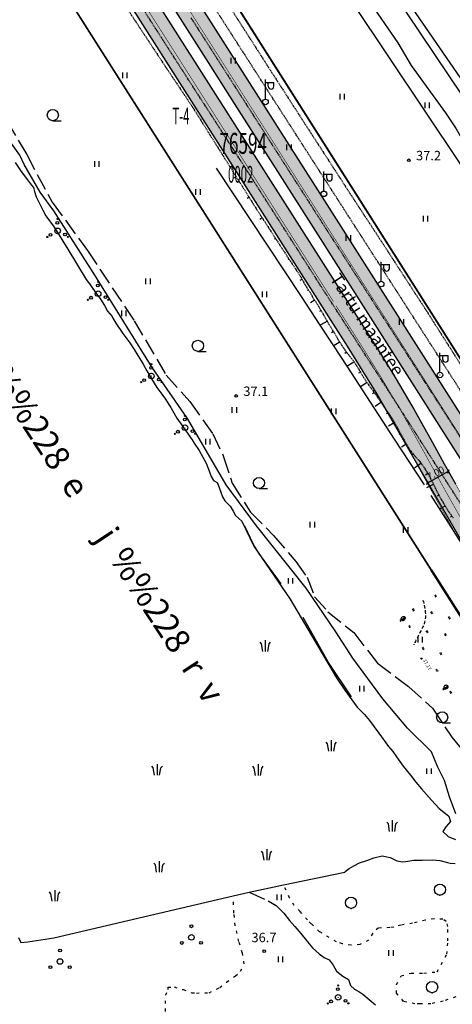
# Model space of a CAD drawing. Units: metres. Extents: x 68746 to 545911, y 50857 to 6585816.
# Drawn here: x 69709 to 69833, y 52514 to 52797 of the extents above; entities that cross this region are included whole.
import ezdxf
from ezdxf.enums import TextEntityAlignment as Align

# ---------------------------------------------------------------- set-up
doc = ezdxf.new("R2010")
doc.units = ezdxf.units.M
for name, pattern in [('04249 DP$0$DASHEDX2', [1.5, 1, -0.5]), ('2000+500$0$HIDDEN', [0.375, 0.25, -0.125]), ('2000+500$0$KOLVIK_EBAM', [2.4, 0.8, -1.6]), ('2000+500$0$XJ2_1', [6.4, 4.8, -1.6]), ('ACAD_ISO03W100', [30, 12, -18]), ('Punktiirt921', [4, 1, -3])]:
    doc.linetypes.add(name, pattern=pattern)
for name, color, linetype in [('04249 DP$0$g-40', 7, 'Continuous'), ('04249 DP$0$g-HALJASTUS', 7, 'Continuous'), ('04249 DP$0$g-KORGUS', 7, 'Continuous'), ('04249 DP$0$K-kr-KINNISTU', 48, 'Continuous'), ('04249 DP$0$K-kr-tehno-KINNISTU', 48, 'Continuous'), ('2000+500$0$12', 7, 'Continuous'), ('2000+500$0$13', 7, 'Continuous'), ('2000+500$0$15', 7, 'Continuous'), ('2000+500$0$19', 7, 'Continuous'), ('2000+500$0$2', 7, 'Continuous'), ('2000+500$0$34', 7, 'Continuous'), ('2000+500$0$49', 7, 'Continuous'), ('2000+500$0$51', 7, 'Continuous'), ('2000+500$0$53', 7, 'Continuous'), ('2000+500$0$55', 7, 'Continuous'), ('2000+500$0$56', 7, 'Continuous'), ('2000+500$0$57', 7, 'Continuous'), ('2000+500$0$58', 7, 'Continuous'), ('2000+500$0$AADRESSNR', 7, 'Continuous'), ('2000+500$0$KINNISTU-NR', 7, 'Continuous'), ('2000+500$0$KRUNDI$PIIR', 7, 'Continuous'), ('2000+500$0$REG_TUNNUS', 7, 'Continuous'), ('K-kr-KINNISTU', 48, 'Continuous'), ('K-re-dim', 7, 'Continuous'), ('K-re-kate2', 253, 'Continuous'), ('K-re-KM', 7, 'Continuous'), ('K-re-P', 1, 'Continuous'), ('K-teemaaala', 1, 'ACAD_ISO03W100')]:
    doc.layers.add(name, color=color, linetype=linetype)
doc.styles.add('04249 DP$0$ISOCP', font='ISOCP', dxfattribs={"height": 0.2})
doc.styles.add('2000+500$0$ROMANS', font='ROMANS', dxfattribs={"height": 0.2})
doc.styles.add('2000+500$0$txt', font='TXT', dxfattribs={"height": 0.2})
doc.styles.add('SWISL', font='swissl.ttf')
doc.dimstyles.new('dim-st_serv500', dxfattribs={"dimtxt": 2, "dimasz": 0.75, "dimexe": 0.18, "dimexo": 0, "dimgap": 0.3, "dimtad": 1, "dimrnd": 0.05, "dimzin": 0, "dimdsep": 46, "dimtxsty": 'SWISL', "dimblk1": 'OBLIQUE', "dimblk2": 'OBLIQUE', "dimsah": 1, "dimcen": 0.09, "dimclrd": 256, "dimclre": 256, "dimclrt": 256, "dimaunit": 1, "dimazin": 0, "dimtfac": 0.99, "dimtmove": 0, "dimatfit": 3, "dimldrblk": 'OBLIQUE', "dimfxl": 0, "dimtolj": 1, "dimtzin": 0, "dimarcsym": 0})

# ---------------------------------------------------------------- blocks, each defined once
blk = doc.blocks.new('2000+500$0$VALGP2')
at = {"layer": '2000+500$0$2', "color": 7, "linetype": 'Continuous'}
for p, q in [((0, 0.8), (0, 6.4)), ((0, 5.6), (2.4, 5.6)), ((0.8, 4.48), (0.8, 5.6)), ((2.4, 4.48), (2.4, 5.6))]:
    blk.add_line(p, q, dxfattribs=at)
for radius in [0.8, 0.008]:
    blk.add_circle((0, 0), radius, dxfattribs=at)
blk.add_arc((1.6, 4.48), 0.8, 180, 0, dxfattribs=at)
blk = doc.blocks.new('2000+500$0$HPOOS2')
at = {"layer": '2000+500$0$49', "color": 3, "linetype": 'Continuous'}
for centre, radius in [((-0.01, 3.41), 0.16), ((0, 0), 0.8), ((-0.08, 2.33), 0.4), ((0, 0), 0.008), ((-2.94, -1.75), 0.16), ((-2.04, -1.15), 0.4), ((2.12, -1.01), 0.4), ((2.94, -1.73), 0.16)]:
    blk.add_circle(centre, radius, dxfattribs=at)
blk = doc.blocks.new('2000+500$0$HLEHT2')
at = {"layer": '2000+500$0$49', "color": 3, "linetype": 'Continuous'}
blk.add_line((0, -1.6), (2.4, -1.6), dxfattribs=at)
blk.add_circle((0, 0), 1.6, dxfattribs=at)
blk = doc.blocks.new('2000+500$0$HEIN_2')
at = {"layer": '2000+500$0$49', "color": 3, "linetype": 'Continuous'}
for p, q in [((-0.64, -0.8), (-0.64, 0.8)), ((0.64, -0.8), (0.64, 0.8))]:
    blk.add_line(p, q, dxfattribs=at)
blk = doc.blocks.new('2000+500$0$PROOG2')
at = {"layer": '2000+500$0$49', "color": 7, "linetype": 'Continuous'}
for p, q in [((0, 3.185), (0, 0)), ((-1.092, 2.1203), (-1.5015, 2.6299)), ((-0.728, 0), (-1.092, 2.1203)), ((0.728, 0), (1.092, 2.1203)), ((1.092, 2.1203), (1.5015, 2.6299))]:
    blk.add_line(p, q, dxfattribs=at)
blk = doc.blocks.new('2000+500$0$POOS_2')
at = {"layer": '2000+500$0$49', "color": 3, "linetype": 'Continuous'}
for centre, radius in [((-0.01, 3.18), 0.4), ((0, 0), 0.8), ((0, 0), 0.008), ((-2.78, -1.61), 0.4), ((2.76, -1.59), 0.4)]:
    blk.add_circle(centre, radius, dxfattribs=at)
blk = doc.blocks.new('2000+500$0$LEHT_2')
at = {"layer": '2000+500$0$49', "color": 3, "linetype": 'Continuous'}
blk.add_circle((0.04, 0.02), 1.6, dxfattribs=at)
blk.add_point((0.04, -1.58), dxfattribs=at)
blk = doc.blocks.new('2000+500$0$KPUNK2')
at = {"layer": '2000+500$0$57', "color": 6, "linetype": 'Continuous'}
blk.add_circle((0, 0), 0.384, dxfattribs=at)
blk = doc.blocks.new('2000+500')
at = {"layer": '2000+500$0$12', "color": 7, "linetype": 'Continuous'}
for points in [[(69771, 52751.52), (69770.9, 52751.46), (69770.25, 52751.05)], [(69774.72, 52745.59), (69774.62, 52745.53), (69774.14, 52745.23)], [(69778.47, 52739.68), (69778.37, 52739.62), (69777.8, 52739.25)], [(69782.28, 52733.81), (69782.18, 52733.75), (69781.97, 52733.61)], [(69786.11, 52727.95), (69786.01, 52727.89), (69785.82, 52727.76)], [(69789.89, 52722.06), (69789.79, 52722.01), (69789.29, 52721.73)], [(69791.69, 52719.06), (69791.59, 52719), (69791.43, 52718.9)], [(69793.5, 52716.07), (69793.4, 52716.01), (69792.29, 52715.28)], [(69795.34, 52713.1), (69795.24, 52713.04), (69794.86, 52712.82)], [(69797.09, 52710.06), (69796.99, 52710.01), (69795.28, 52709.01), (69795.13, 52708.93)], [(69798.9, 52707.07), (69798.8, 52707.01), (69798.36, 52706.73)], [(69800.68, 52704.06), (69800.58, 52703.99), (69799.14, 52703.07), (69799, 52702.98)], [(69802.64, 52701.16), (69802.54, 52701.08), (69802.18, 52700.79)], [(69804.81, 52698.42), (69804.71, 52698.35), (69803.01, 52697.25), (69802.82, 52697.13)], [(69806.64, 52695.43), (69806.54, 52695.38), (69806.09, 52695.12)], [(69808.51, 52692.48), (69808.41, 52692.41), (69806.85, 52691.38)], [(69810.56, 52689.64), (69810.46, 52689.57), (69810.06, 52689.27)], [(69812.56, 52686.77), (69812.46, 52686.7), (69810.83, 52685.59)], [(69814.57, 52683.91), (69814.47, 52683.82), (69814.07, 52683.5)], [(69816.41, 52680.93), (69816.31, 52680.88), (69814.67, 52679.97)], [(69818.09, 52677.87), (69817.99, 52677.81), (69817.61, 52677.61)], [(69819.82, 52674.82), (69819.72, 52674.76), (69818.36, 52673.97)], [(69821.8, 52671.94), (69821.7, 52671.87), (69821.35, 52671.61)], [(69824.06, 52669.28), (69823.96, 52669.21), (69822.1, 52667.9)], [(69825.96, 52666.34), (69825.86, 52666.28), (69825.33, 52665.96)], [(69827.59, 52663.25), (69827.49, 52663.2), (69825.57, 52662.25)], [(69829.15, 52660.12), (69829.05, 52660.06), (69828.65, 52659.86)], [(69830.91, 52657.09), (69830.81, 52657.03), (69829.5, 52656.26)], [(69832.86, 52654.18), (69832.76, 52654.11), (69832.42, 52653.87)]]:
    blk.add_lwpolyline(points, dxfattribs=at)
at = {"layer": '2000+500$0$15', "color": 7, "linetype": '2000+500$0$HIDDEN'}
for points in [[(69934.76, 52504.21), (69927.83, 52514.7), (69927.21, 52515.64), (69922.31, 52523.05), (69921.58, 52524.16), (69910.48, 52541.64), (69899.36, 52558.66), (69890.18, 52572.94), (69860.54, 52618.98), (69848.41, 52637.26), (69818.94, 52683.47), (69794.93, 52720.69), (69774.38, 52752.83), (69754.21, 52784.13), (69734.17, 52815.39), (69723.03, 52832.84), (69712.21, 52849.59), (69702.38, 52863.63)], [(69768.79, 52800.78), (69780.87, 52781.91), (69792, 52764.66), (69803.52, 52746.87), (69813.48, 52731.64), (69825.49, 52713.14), (69840.69, 52689.23), (69855.45, 52666.3), (69920.03, 52564.84), (69932.99, 52543.83)], [(69929.94, 52541.84), (69929.92, 52542), (69920.52, 52557.31), (69867.53, 52640.1), (69860.52, 52651.24), (69841.07, 52681.21), (69764.64, 52800.2), (69733.39, 52848.7), (69727.25, 52858.67), (69711.26, 52887.78), (69707.97, 52886.03)], [(69758.02, 52797.08), (69795.19, 52739), (69817.62, 52704.25), (69849.53, 52654.65), (69858.51, 52641.35), (69873.94, 52617.5), (69885.83, 52598.44), (69898.05, 52579.52), (69908.47, 52563.4), (69917.6, 52548.76), (69918.35, 52547.68), (69919.12, 52546.98), (69920.19, 52546.17), (69921.37, 52545.4), (69922.56, 52544.64), (69924.01, 52543.73), (69924.91, 52543.23), (69925.44, 52542.94), (69926.53, 52542.42), (69927.96, 52541.99), (69929.02, 52541.84), (69929.94, 52541.84), (69929.94, 52541.84)], [(69738.97, 52800.85), (69751.22, 52782.32), (69758.51, 52771.45), (69767, 52757.89), (69769.14, 52754.49), (69771, 52751.52), (69772.86, 52748.56), (69774.72, 52745.59), (69776.58, 52742.63), (69777.4, 52741.32), (69778.47, 52739.68), (69780.37, 52736.75), (69782.28, 52733.81), (69783.46, 52732), (69786.11, 52727.95), (69786.9, 52726.75), (69788.03, 52725.03), (69789.39, 52722.97), (69789.89, 52722.06), (69790.71, 52720.6), (69791.69, 52719.06), (69792.18, 52718.28), (69793.21, 52716.51), (69793.5, 52716.07), (69794.55, 52714.49), (69795.34, 52713.1), (69796.12, 52711.74), (69797.09, 52710.06), (69797.62, 52709.15), (69798.9, 52707.07), (69799.19, 52706.61), (69800.21, 52704.78), (69800.68, 52704.06), (69801.27, 52703.14), (69802.4, 52701.47), (69802.64, 52701.16), (69803.62, 52699.95), (69804.5, 52698.9), (69804.81, 52698.42), (69805.93, 52696.68), (69806.64, 52695.43), (69807.14, 52694.56), (69808.51, 52692.48), (69808.86, 52691.96), (69810.56, 52689.64), (69810.93, 52689.14), (69812.56, 52686.77), (69812.56, 52686.76), (69813.95, 52684.66), (69814.57, 52683.91), (69814.64, 52683.81), (69815.83, 52681.97), (69816.41, 52680.93), (69817.03, 52679.81), (69818.09, 52677.87), (69818.65, 52676.85), (69819.82, 52674.82), (69820.42, 52673.79), (69821.8, 52671.94), (69822.09, 52671.55), (69823.71, 52669.79), (69824.06, 52669.28), (69824.82, 52668.2), (69825.96, 52666.34), (69826.05, 52666.19), (69827.28, 52663.89), (69827.59, 52663.25), (69828.39, 52661.62), (69829.15, 52660.12), (69829.29, 52659.84), (69829.8, 52658.97), (69830.91, 52657.09), (69831.67, 52655.81), (69832.86, 52654.18), (69833.32, 52653.55)]]:
    blk.add_lwpolyline(points, dxfattribs=at)
at = {"layer": '2000+500$0$19', "color": 87, "linetype": '2000+500$0$XJ2_1'}
for points in [[(69705.27, 52767.45), (69710.95, 52757.81), (69718.25, 52744.14), (69728.39, 52730.32), (69741.75, 52710.21), (69750.95, 52694.61), (69757.71, 52687), (69764.31, 52677.79), (69767.42, 52671.2), (69769.86, 52663.59), (69775.13, 52655.35), (69781.75, 52648.63), (69788.11, 52641.15), (69791.34, 52636.63), (69793.5, 52631.05), (69797.29, 52626.74), (69804.72, 52620.78), (69811.48, 52612.03), (69820.53, 52605.21), (69827.29, 52599.14), (69832.83, 52590.76), (69840.27, 52581.75)], [(69774.72, 52546.37), (69780.18, 52543.88), (69782.45, 52542.5), (69784.64, 52540.35), (69786.31, 52538.25), (69787.81, 52536.55), (69789.56, 52534.51), (69791.15, 52532.52), (69791.45, 52532.1), (69792.92, 52530.43), (69794.82, 52528.65), (69796.26, 52527.61), (69797.68, 52526.98), (69798.8, 52525.45), (69799.78, 52523.72), (69801.63, 52522.27), (69803.19, 52521.28), (69803.8, 52519.61), (69804.92, 52518.5), (69806.18, 52517.86), (69807.28, 52517.13), (69811.08, 52513.98)]]:
    blk.add_lwpolyline(points, dxfattribs=at)
at = {"layer": '2000+500$0$34', "color": 140, "linetype": 'Continuous'}
for points in [[(69818.51, 52804.24), (69864.68, 52737.13), (69868.21, 52731.99), (69879.69, 52715.25), (69906.45, 52682.73), (69916.67, 52669.85), (69923.08, 52665.18), (69928.24, 52664.29), (69935.32, 52661.6), (69952.36, 52649.82), (69952.42, 52649.78), (69959.68, 52643.61), (69961.88, 52640.02), (69963.22, 52635.62), (69965.71, 52632.48), (69969.75, 52629.53), (69970.94, 52628.66), (69980.63, 52618.43), (69985.9, 52612.32), (69993.97, 52609.17), (70000, 52607.12)], [(69707.64, 52755.56), (69709.4, 52752.95), (69711.19, 52750.59), (69712.3, 52749.09), (69712.92, 52748.37), (69713.21, 52747.27), (69713.69, 52745.67), (69715.58, 52741.87), (69716.44, 52740.26), (69718.85, 52737.03), (69722.72, 52730.73), (69727.97, 52722), (69728.97, 52720.81), (69730.53, 52718.61), (69732.11, 52716.33), (69733.29, 52714.55), (69734.12, 52712.91), (69735.41, 52711.39), (69735.62, 52710.89), (69736.51, 52709.51), (69738.56, 52706.57), (69740.52, 52703.86), (69741.75, 52701.94), (69742.83, 52700.27), (69743.78, 52698.67), (69744.31, 52697.72), (69745.44, 52695.86), (69746.77, 52693.49), (69748.29, 52691.01), (69749.72, 52689.14), (69750.7, 52687.66), (69751.52, 52686.46), (69752.25, 52685.31), (69754.04, 52682.23), (69755.73, 52679.89), (69757.23, 52677.69), (69758.43, 52676), (69759.01, 52675.12), (69760.37, 52672.99), (69761.49, 52671.12), (69762.4, 52669.37), (69762.89, 52668.12), (69763.38, 52666.91), (69763.83, 52665.49), (69764.51, 52664.34), (69765.52, 52663.77), (69766.12, 52662.42), (69766.62, 52661.08), (69767.09, 52659.73), (69767.71, 52658.59), (69768.72, 52657.56), (69769.3, 52657), (69770.13, 52655.58), (69770.86, 52654.36), (69771.68, 52653.58), (69771.8, 52653.46), (69772.59, 52652.69), (69776.08, 52645.53), (69786.46, 52630.35), (69799.78, 52607.8), (69802.16, 52604.28), (69804.16, 52601.51), (69805.68, 52599.39), (69807.82, 52597.25), (69809.21, 52595.55), (69811.9, 52591.91), (69814.66, 52588.13), (69815.96, 52586.67), (69816.99, 52585.19), (69818.92, 52582.5), (69820.95, 52579.88), (69822.53, 52577.86), (69824.11, 52575.99), (69827.05, 52572.75), (69829.18, 52570.37), (69831, 52568.9), (69832.01, 52568.13), (69832.47, 52566.6), (69831.12, 52565.13), (69830.23, 52563.71), (69831.74, 52562.32), (69833.88, 52561.45)], [(69708.56, 52533.36), (69709.29, 52531.89), (69711.26, 52532.1), (69718.71, 52533.28), (69770.13, 52545.3), (69774.72, 52546.37), (69784.62, 52548.45)], [(69784.62, 52548.45), (69802.18, 52552.13), (69802.29, 52552.26), (69803.39, 52553.11), (69804.74, 52553.91), (69806.4, 52554.75), (69808.46, 52555.42), (69810.48, 52556.17), (69812.84, 52556.75), (69815.13, 52556.26), (69817.1, 52555.3), (69818.77, 52555.05), (69819.64, 52555.18), (69821.94, 52555.49), (69824.32, 52555.57), (69827.3, 52555.61), (69829.44, 52555.47), (69831.58, 52554.85), (69832.36, 52554.69), (69833.75, 52554.57)]]:
    blk.add_lwpolyline(points, dxfattribs=at)
at = {"layer": '2000+500$0$34', "color": 5, "linetype": 'Continuous'}
for points in [[(69824.99, 52663.14), (69816.44, 52676.21), (69802.82, 52697.13), (69799, 52702.98), (69795.13, 52708.93), (69789.75, 52717.17), (69765.36, 52753.93)], [(69890.96, 52558.42), (69888.18, 52562.85), (69884.46, 52568.77), (69880.74, 52574.7), (69877.01, 52580.63), (69876.73, 52581.07), (69873.27, 52586.58), (69850.93, 52622.16), (69847.15, 52628.17), (69846.28, 52629.56), (69840.63, 52638.48), (69837.03, 52644.16), (69833.28, 52650.07), (69826.95, 52660.05)]]:
    blk.add_lwpolyline(points, dxfattribs=at)
at = {"layer": '2000+500$0$51', "color": 3, "linetype": '2000+500$0$KOLVIK_EBAM'}
for points in [[(69833.96, 52516.35), (69830.34, 52515.05), (69826.81, 52514.38), (69823.7, 52514.29), (69822.24, 52514.33), (69818.98, 52515.02), (69816.95, 52517.35), (69816.94, 52519.88), (69818.33, 52522.35), (69821.19, 52523.17), (69824.77, 52523.16), (69828.64, 52523.51), (69831.44, 52528.58), (69831.72, 52532.4), (69831.7, 52536.5), (69831.26, 52537.94), (69830.24, 52538.6), (69827.73, 52538.71), (69825.25, 52538.31), (69821.57, 52537.43), (69818.23, 52536.88), (69816.18, 52536.34), (69815.03, 52536.18), (69811.74, 52536.06), (69810.15, 52534.55), (69808.98, 52532.62), (69806.5, 52531.32), (69803.95, 52531.16), (69801.47, 52531.53), (69799.77, 52532.12), (69794.89, 52535.02), (69792.5, 52537.29), (69791.42, 52538.37), (69789.31, 52540.82), (69787.64, 52542.54), (69786.32, 52544.7), (69784.62, 52548.45)], [(69750.77, 52512.17), (69750.7, 52514.42), (69750.83, 52516.88), (69751.47, 52518.41), (69751.52, 52519.11), (69753.24, 52519.2), (69755.78, 52518.41), (69758.3, 52517.51), (69759.6, 52517.42), (69763.22, 52517.51), (69766.29, 52519), (69768.27, 52520.59), (69770.82, 52522.33), (69772.25, 52523.66), (69773.34, 52525.81), (69772.8, 52528.88), (69771.8, 52532.19), (69770.75, 52536.73), (69770.35, 52540.36), (69770.13, 52545.3)]]:
    blk.add_lwpolyline(points, dxfattribs=at)
at = {"layer": '2000+500$0$53', "color": 3, "linetype": 'Continuous'}
for points in [[(69864.59, 52732.04), (69811.7, 52810.76), (69755.21, 52895.64)], [(69783.91, 52634.71), (69777.53, 52643.59), (69775.99, 52646.02), (69773.45, 52651.25)], [(69804.03, 52602.38), (69797.46, 52612.2), (69790.23, 52625.14)]]:
    blk.add_lwpolyline(points, dxfattribs=at)
at = {"layer": '2000+500$0$56', "color": 6, "linetype": 'Continuous'}
for points in [[(69808.62, 52802.61), (69817.38, 52789.9), (69821.21, 52783.4), (69831.04, 52769.83), (69834.06, 52765.18), (69843.69, 52748.27), (69848.53, 52739.16), (69864.8, 52715.89), (69866.71, 52712.84), (69871.25, 52707.19), (69878.96, 52695.07), (69892.31, 52676.67), (69897.76, 52666.51), (69905.16, 52654.55), (69910.86, 52646.35), (69918.82, 52632.84), (69925.27, 52624.68), (69938.07, 52604.51), (69938.74, 52603.29)], [(69833.94, 52568.83), (69832.14, 52573.67), (69830.74, 52578.37), (69828.68, 52582.36), (69826.98, 52586.55), (69820.13, 52593.41), (69813.01, 52601.82), (69804.46, 52613.47), (69799.62, 52620.99), (69791.05, 52633.49), (69776.81, 52651.41), (69768.16, 52663.1), (69757.07, 52682.14), (69746.97, 52696.78), (69730.69, 52723), (69718.75, 52741.73), (69714.83, 52747.06), (69710.24, 52754.99), (69708.95, 52757.68), (69698.26, 52772.47)]]:
    blk.add_lwpolyline(points, dxfattribs=at)
at = {"layer": '2000+500$0$KRUNDI$PIIR', "color": 3, "linetype": 'Continuous'}
blk.add_lwpolyline([(70501.7, 52790.03), (70394.22, 52899.08), (70356.65, 52924.7), (70204.17, 52665.5), (70157.58, 52617), (70052.45, 52594.56), (69977.47, 52570.69), (69903.58, 52665.14), (69897.96, 52661.55), (69741.87, 52894.96), (69750.74, 52898.04), (69748.95, 52907.41), (69741.71, 52917.75), (69728.22, 52925.64), (69684.23, 52952.59)], dxfattribs=at)
at = {"layer": '2000+500$0$KRUNDI$PIIR', "color": 4, "linetype": 'Continuous'}
blk.add_lwpolyline([(69606.72, 52985.3), (69640.83, 53006.11), (69870.35, 52643.94), (69932.2, 52547.65), (69913.82, 52502)], close=True, dxfattribs=at)
at = {"layer": '2000+500$0$2', "color": 7, "linetype": 'Continuous'}
for p in [(69779.42, 52772.92), (69796.16, 52746.58), (69812.56, 52720.71), (69829.43, 52694.63)]:
    blk.add_blockref('2000+500$0$VALGP2', p, dxfattribs=at)
at = {"layer": '2000+500$0$49', "color": 3, "linetype": 'Continuous'}
for name, p in [('2000+500$0$HEIN_2', (69770.22, 52784.74)), ('2000+500$0$HEIN_2', (69739.14, 52780.54)), ('2000+500$0$HEIN_2', (69801.42, 52774.43)), ('2000+500$0$HEIN_2', (69825.8, 52771.96)), ('2000+500$0$HLEHT2', (69718.44, 52769.14)), ('2000+500$0$HEIN_2', (69786.2, 52759.94)), ('2000+500$0$HEIN_2', (69731.09, 52755.13)), ('2000+500$0$HEIN_2', (69760.1, 52747.09)), ('2000+500$0$HPOOS2', (69719.82, 52735.95)), ('2000+500$0$HEIN_2', (69825.34, 52739.47)), ('2000+500$0$HEIN_2', (69803.2, 52733.94)), ('2000+500$0$HPOOS2', (69731.43, 52717.94)), ('2000+500$0$HEIN_2', (69745.76, 52721.5)), ('2000+500$0$HEIN_2', (69779.2, 52717.73)), ('2000+500$0$HEIN_2', (69738.86, 52712.33)), ('2000+500$0$HEIN_2', (69818.44, 52709.8)), ('2000+500$0$HLEHT2', (69760.04, 52703)), ('2000+500$0$HPOOS2', (69746.69, 52694.33)), ('2000+500$0$HEIN_2', (69770.54, 52684.63)), ('2000+500$0$HEIN_2', (69798.99, 52684.25)), ('2000+500$0$HPOOS2', (69756.36, 52679.52)), ('2000+500$0$HEIN_2', (69762.91, 52675.51)), ('2000+500$0$HLEHT2', (69777.56, 52663.67)), ('2000+500$0$HEIN_2', (69792.9, 52651.69)), ('2000+500$0$HEIN_2', (69819.66, 52650.19)), ('2000+500$0$HEIN_2', (69786.66, 52635.61)), ('2000+500$0$HEIN_2', (69823.81, 52618.77)), ('2000+500$0$HEIN_2', (69807.06, 52604.72)), ('2000+500$0$HLEHT2', (69830.07, 52596.48)), ('2000+500$0$HEIN_2', (69826.34, 52581.05)), ('2000+500$0$LEHT_2', (69829.38, 52547.06)), ('2000+500$0$HEIN_2', (69783.36, 52544.85)), ('2000+500$0$LEHT_2', (69803.91, 52543.28)), ('2000+500$0$POOS_2', (69758.18, 52533.39)), ('2000+500$0$POOS_2', (69720.52, 52526.46)), ('2000+500$0$HEIN_2', (69815.44, 52528.93)), ('2000+500$0$HEIN_2', (69783.76, 52527.06)), ('2000+500$0$HPOOS2', (69800.24, 52516.19)), ('2000+500$0$LEHT_2', (69827.15, 52519.11))]:
    blk.add_blockref(name, p, dxfattribs=at)
at = {"layer": '2000+500$0$49', "color": 7, "linetype": 'Continuous'}
for p in [(69779.35, 52615.39), (69798.28, 52586.75), (69748.34, 52579.88), (69777.29, 52579.82), (69815.73, 52563.78), (69779.76, 52555.48), (69748.93, 52552.06), (69719.01, 52543.78)]:
    blk.add_blockref('2000+500$0$PROOG2', p, dxfattribs=at)
at = {"layer": '2000+500$0$57', "color": 6, "linetype": 'Continuous'}
for p in [(69820.51, 52756.19), (69771, 52688.62), (69779.08, 52529.46)]:
    blk.add_blockref('2000+500$0$KPUNK2', p, dxfattribs=at)
at = {"layer": '2000+500$0$13', "color": 230, "linetype": 'Continuous', "style": '2000+500$0$txt'}
blk.add_text('Tartu maantee', height=3.6, rotation=303.4501, dxfattribs=at).set_placement((69797.75, 52722.26))
at = {"layer": '2000+500$0$55', "color": 140, "linetype": 'Continuous', "style": '2000+500$0$txt'}
blk.add_text('P  %%252  h  a  m  %%228  e      j  %%228  r  v', height=7, rotation=303.315, dxfattribs=at).set_placement((69658.3, 52764.26), align=Align.MIDDLE_LEFT)
at = {"layer": '2000+500$0$58', "color": 6, "linetype": 'Continuous', "style": '2000+500$0$txt'}
for s, p in [('37.2 ', (69826.58, 52756.19)), ('37.1 ', (69777.06, 52688.62)), ('36.7 ', (69779.39, 52532))]:
    blk.add_text(s, height=2.7, dxfattribs=at).set_placement(p, align=Align.CENTER)
at = {"layer": '2000+500$0$AADRESSNR', "color": 4, "linetype": 'Continuous', "style": '2000+500$0$txt', "width": 0.5}
blk.add_text('T-4', height=4.8, dxfattribs=at).set_placement((69755.17, 52768.3), align=Align.MIDDLE)
at = {"layer": '2000+500$0$KINNISTU-NR', "color": 6, "linetype": 'Continuous', "style": '2000+500$0$ROMANS', "width": 0.6}
blk.add_text('76594', height=6, dxfattribs=at).set_placement((69773.03, 52760.26), align=Align.MIDDLE)
at = {"layer": '2000+500$0$REG_TUNNUS', "color": 1, "linetype": 'Continuous', "style": '2000+500$0$ROMANS', "width": 0.5}
blk.add_text('0002', height=4.8, dxfattribs=at).set_placement((69772.31, 52751.55), align=Align.MIDDLE)
blk = doc.blocks.new('_OBLIQUE')
at = {"color": 0, "linetype": 'ByBlock'}
blk.add_line((-0.5, -0.5), (0.5, 0.5), dxfattribs=at)
blk = doc.blocks.new('*D144')
at = {"layer": 'Defpoints', "color": 0, "ltscale": 0.5}
for p in [(69831.88, 52667.04), (69831.88, 52667.04), (69825.76, 52663.66)]:
    blk.add_point(p, dxfattribs=at)
at = {"layer": 'K-re-dim', "lineweight": -2, "ltscale": 0.5}
for p, q in [((69825.76, 52663.66), (69831.88, 52667.04)), ((69831.88, 52667.04), (69831.97, 52666.88)), ((69825.76, 52663.66), (69825.84, 52663.5))]:
    blk.add_line(p, q, dxfattribs=at)
at = {"layer": 'K-re-dim', "lineweight": -2, "ltscale": 0.5, "xscale": 0.75, "yscale": 0.75, "zscale": 0.75}
for p, rotation in [((69831.88, 52667.04), 28.90487795522916), ((69825.76, 52663.66), 208.9048779552292)]:
    blk.add_blockref('_OBLIQUE', p, dxfattribs=dict(at, rotation=rotation))
at = {"layer": 'K-re-dim', "ltscale": 0.5, "insert": (69828.18, 52666.51), "char_height": 2, "attachment_point": 5, "rotation": 28.9049, "style": 'SWISL'}
blk.add_mtext('\\A1;7.00', dxfattribs=at)
blk = doc.blocks.new('04249 DP')
at = {"layer": '04249 DP$0$g-40', "linetype": '04249 DP$0$DASHEDX2'}
blk.add_open_spline([(69824.536, 52630.108, 37.25), (69825.284, 52627.653, 37.25), (69825.699, 52624.685, 37.25), (69824.526, 52622.398, 37.25), (69823.653, 52620.694, 37.25), (69822.779, 52618.991, 37.25), (69821.906, 52617.288, 37.25)], degree=3, knots=[0, 0, 0, 0, 0.5731597, 0.5731597, 0.5731597, 1, 1, 1, 1], dxfattribs=at)
at = {"layer": '04249 DP$0$g-HALJASTUS', "linetype": 'Continuous'}
for p, q in [((69828.265, 52631.552, 76.3), (69827.839, 52631.285, 76.3)), ((69828.48, 52631.209, 76.3), (69828.054, 52630.942, 76.3)), ((69821.907, 52627.569, 76.3), (69821.481, 52627.302, 76.3)), ((69822.122, 52627.226, 76.3), (69821.696, 52626.959, 76.3)), ((69827.157, 52626.728, 76.3), (69826.731, 52626.461, 76.3)), ((69827.372, 52626.385, 76.3), (69826.946, 52626.118, 76.3)), ((69818.272, 52624.411, 37.385), (69817.972, 52624.231, 37.385)), ((69817.979, 52624.261, 37.385), (69818.152, 52623.973, 37.385)), ((69818.256, 52624.428, 37.385), (69818.267, 52624.419, 37.385)), ((69818.267, 52624.419, 37.385), (69819.493, 52625.155, 37.385)), ((69818.347, 52624.467, 37.385), (69818.428, 52624.332, 37.385)), ((69818.431, 52624.517, 37.385), (69818.573, 52624.281, 37.385)), ((69818.515, 52624.568, 37.385), (69818.694, 52624.27, 37.385)), ((69818.599, 52624.618, 37.385), (69818.81, 52624.268, 37.385)), ((69818.683, 52624.669, 37.385), (69818.912, 52624.288, 37.385)), ((69818.767, 52624.719, 37.385), (69819.008, 52624.318, 37.385)), ((69818.851, 52624.77, 37.385), (69819.1, 52624.356, 37.385)), ((69818.935, 52624.82, 37.385), (69819.179, 52624.414, 37.385)), ((69819.019, 52624.871, 37.385), (69819.259, 52624.471, 37.385)), ((69819.103, 52624.921, 37.385), (69819.325, 52624.552, 37.385)), ((69819.187, 52624.972, 37.385), (69819.388, 52624.638, 37.385)), ((69819.271, 52625.022, 37.385), (69819.438, 52624.745, 37.385)), ((69819.355, 52625.072, 37.385), (69819.477, 52624.869, 37.385)), ((69819.439, 52625.123, 37.385), (69819.489, 52625.04, 37.385)), ((69820.799, 52622.745, 76.3), (69820.373, 52622.478, 76.3)), ((69832.196, 52625.277, 76.3), (69831.77, 52625.01, 76.3)), ((69832.411, 52624.934, 76.3), (69831.985, 52624.667, 76.3)), ((69821.014, 52622.402, 76.3), (69820.588, 52622.135, 76.3)), ((69825.838, 52621.294, 76.3), (69825.412, 52621.027, 76.3)), ((69826.053, 52620.951, 76.3), (69825.627, 52620.684, 76.3)), ((69831.088, 52620.453, 76.3), (69830.662, 52620.186, 76.3)), ((69831.303, 52620.11, 76.3), (69830.877, 52619.843, 76.3)), ((69824.73, 52616.47, 76.3), (69824.304, 52616.203, 76.3)), ((69824.945, 52616.127, 76.3), (69824.519, 52615.86, 76.3)), ((69829.769, 52615.019, 76.3), (69829.344, 52614.752, 76.3)), ((69829.984, 52614.676, 76.3), (69829.558, 52614.409, 76.3)), ((69828.662, 52610.195, 76.3), (69828.236, 52609.928, 76.3)), ((69828.876, 52609.851, 76.3), (69828.451, 52609.585, 76.3)), ((69830.527, 52604.744, 37.195), (69830.227, 52604.564, 37.195)), ((69830.234, 52604.594, 37.195), (69830.407, 52604.306, 37.195)), ((69830.511, 52604.761, 37.195), (69830.522, 52604.752, 37.195)), ((69830.522, 52604.752, 37.195), (69831.748, 52605.488, 37.195)), ((69830.602, 52604.8, 37.195), (69830.683, 52604.665, 37.195)), ((69830.686, 52604.85, 37.195), (69830.828, 52604.614, 37.195)), ((69830.77, 52604.901, 37.195), (69830.949, 52604.603, 37.195)), ((69830.854, 52604.951, 37.195), (69831.065, 52604.601, 37.195)), ((69830.938, 52605.002, 37.195), (69831.167, 52604.621, 37.195)), ((69831.022, 52605.052, 37.195), (69831.263, 52604.651, 37.195)), ((69831.106, 52605.103, 37.195), (69831.355, 52604.689, 37.195)), ((69831.19, 52605.153, 37.195), (69831.434, 52604.747, 37.195)), ((69831.274, 52605.204, 37.195), (69831.514, 52604.804, 37.195)), ((69831.358, 52605.254, 37.195), (69831.58, 52604.885, 37.195)), ((69831.442, 52605.305, 37.195), (69831.643, 52604.971, 37.195)), ((69831.526, 52605.355, 37.195), (69831.693, 52605.078, 37.195)), ((69831.61, 52605.405, 37.195), (69831.732, 52605.202, 37.195)), ((69831.694, 52605.456, 37.195), (69831.744, 52605.373, 37.195)), ((69832.593, 52603.92, 76.3), (69832.167, 52603.653, 76.3)), ((69832.808, 52603.577, 76.3), (69832.382, 52603.31, 76.3))]:
    blk.add_line(p, q, dxfattribs=at)
for centre, major_axis, start_param, end_param in [((69818.982, 52624.594, 37.385), (-0.525, 0.525), -1.4979257, 0.9834085), ((69818.735, 52625.023, 37.385), (-0.54, 0.54), 1.6782233, 4.1035155), ((69831.237, 52604.927, 37.195), (-0.525, 0.525), -1.4979257, 0.9834085), ((69830.99, 52605.356, 37.195), (-0.54, 0.54), 1.6782233, 4.1035155)]:
    blk.add_ellipse(centre, major_axis=major_axis, ratio=1, start_param=start_param, end_param=end_param, dxfattribs=at)
at = {"layer": '04249 DP$0$g-KORGUS', "linetype": 'Continuous'}
blk.add_circle((69824.144, 52613.312, 37.172), 0.175, dxfattribs=at)
at = {"layer": '04249 DP$0$K-kr-KINNISTU', "const_width": 0.7}
blk.add_lwpolyline([(69860.924, 52658.814), (69870.35, 52643.94), (69932.2, 52547.65), (69913.82, 52502), (69826.926, 52638.75)], dxfattribs=at)
at = {"layer": '04249 DP$0$K-kr-tehno-KINNISTU', "const_width": 0.2}
blk.add_lwpolyline([(69860.924, 52658.814), (69870.35, 52643.94), (69932.2, 52547.65), (69913.82, 52502), (69826.926, 52638.75)], dxfattribs=at)
at = {"layer": '04249 DP$0$g-KORGUS', "linetype": 'Continuous', "style": '04249 DP$0$ISOCP'}
blk.add_text('37.17', height=1, rotation=301, dxfattribs=at).set_placement((69825.319, 52613.312, 37.172), align=Align.TOP_LEFT)

msp = doc.modelspace()

# ---------------------------------------------------------------- hatches: boundary and pattern name
at = {"layer": 'K-re-kate2', "ltscale": 0.5}
msp.add_hatch(color=256, dxfattribs=at).paths.add_polyline_path([(69895.447, 52545.29), (69907.56, 52552.332), (69882.523, 52591.682), (69871.347, 52609.247), (69869.803, 52611.673), (69868.239, 52613.9), (69866.254, 52616.356), (69862.422, 52621.068), (69858.859, 52625.449), (69854.234, 52631.136), (69851.538, 52634.451), (69849.601, 52636.96), (69847.918, 52639.571), (69845.815, 52642.959), (69842.805, 52647.915), (69837.763, 52656.52), (69833.945, 52663.309), (69830.778, 52669.044), (69827.394, 52675.175), (69824.372, 52680.633), (69821.472, 52685.75), (69815.991, 52695.056), (69811.808, 52701.861), (69745.413, 52806.239), (69728.295, 52833.141), (69728.341, 52833.739), (69729.117, 52833.71), (69729.125, 52833.698), (69730.118, 52832.319), (69744.04, 52812.974), (69747.449, 52808.237), (69749.64, 52805.166), (69750.679, 52803.55), (69751.61, 52802.087), (69762.95, 52784.265), (69769.804, 52773.492), (69791.713, 52739.06), (69831.135, 52677.102), (69847.677, 52651.103), (69867.948, 52619.245), (69909.96, 52553.218), (69916.151, 52556.528), (69913.432, 52560.8), (69871.962, 52625.976), (69758.63, 52804.094), (69737.779, 52836.865), (69681.081, 52925.973), (69674.48, 52936.348), (69658.72, 52926.425), (69678.968, 52897.283), (69706.615, 52854.176), (69729.872, 52817.624), (69776.453, 52744.415), (69802.857, 52702.917), (69811.092, 52689.617), (69818.143, 52677.429), (69821.528, 52671.316), (69842.637, 52634.735), (69847.049, 52625.714), (69849.402, 52620.847), (69854.072, 52611.188), (69856.765, 52606.084), (69861.095, 52599.28), (69863.532, 52595.449), (69868.488, 52587.661), (69871.978, 52582.175), (69875.612, 52576.464)])

# ---------------------------------------------------------------- linework, layer by layer
at = {"layer": 'K-kr-KINNISTU', "linetype": 'Continuous', "const_width": 0.7}
msp.add_lwpolyline([(69860.924, 52658.814), (69870.35, 52643.94), (69932.2, 52547.65), (69913.82, 52502), (69826.926, 52638.75)], dxfattribs=at)
at = {"layer": 'K-re-kate2', "ltscale": 0.5}
for points in [[(69729.872, 52817.624), (69776.453, 52744.415), (69802.857, 52702.917), (69811.092, 52689.617), (69818.143, 52677.429), (69821.528, 52671.316), (69842.637, 52634.735)], [(69833.945, 52663.309), (69830.778, 52669.044), (69827.394, 52675.175), (69824.372, 52680.633), (69821.472, 52685.75), (69815.991, 52695.056), (69811.808, 52701.861), (69745.413, 52806.239)], [(69751.61, 52802.087), (69762.95, 52784.265), (69769.804, 52773.492), (69791.713, 52739.06), (69831.135, 52677.102), (69847.677, 52651.103), (69867.948, 52619.245), (69909.96, 52553.218), (69909.96, 52553.218), (69916.151, 52556.528), (69916.151, 52556.528), (69916.151, 52556.528), (69913.432, 52560.8), (69871.962, 52625.976), (69758.63, 52804.094)]]:
    msp.add_lwpolyline(points, dxfattribs=at)
at = {"layer": 'K-re-KM', "linetype": 'Punktiirt921', "const_width": 0.15}
for points in [[(69690.536, 52885.966), (69798.914, 52715.633)], [(69939.67, 52513.082), (69937.009, 52517.226), (69706.089, 52880.15)]]:
    msp.add_lwpolyline(points, dxfattribs=at)
at = {"layer": 'K-re-KM', "linetype": 'Punktiirt921', "flags": 128}
msp.add_lwpolyline([(69799.658, 52714.464, 0.15, 0.15, 0), (69806.826, 52703.2, 0.15, 0.15, -0.0155467), (69822.579, 52676.654, 0.15, 0.15, 0), (69830.881, 52661.618, 0.15, 0.15, 0.0133163), (69844.462, 52638.497, 0.15, 0.15, 0.0133163)], format="xyseb", dxfattribs=at)
at = {"layer": 'K-re-P', "ltscale": 0.5, "const_width": 0.15}
msp.add_lwpolyline([(69974.44, 52559.982), (69974.474, 52559.874, -0.4486617), (69969.906, 52552.162), (69932.585, 52544.884, -0.3084388), (69920.164, 52550.22), (69655.446, 52966.262)], format="xyb", dxfattribs=at)
at = {"layer": 'K-re-P', "const_width": 0.15, "flags": 128}
for points in [[(69914.999, 52545.298), (69750.048, 52804.542, 0.0142864), (69749.087, 52805.961), (69729.123, 52833.701, 0.9718297), (69728.295, 52833.141), (69748.684, 52801.098)], [(69728.298, 52833.137), (69809.779, 52705.079, -0.0155467), (69825.643, 52678.345), (69833.945, 52663.309, 0.0146331), (69848.831, 52638.119, 0.0299578), (69850.927, 52635.202), (69867.766, 52614.497, -0.0290436), (69869.803, 52611.673), (69914.553, 52541.342)]]:
    msp.add_lwpolyline(points, format="xyb", dxfattribs=at)
at = {"layer": 'K-re-P', "flags": 128}
msp.add_lwpolyline([(69742.997, 52796.996, 0.15, 0.15, 0), (69803.873, 52701.321, 0.15, 0.15, -0.0155467), (69819.515, 52674.962, 0.15, 0.15, 0), (69827.817, 52659.926, 0.15, 0.15, 0.0136266), (69841.826, 52636.111, 0.15, 0.15, -0.0271657), (69843.401, 52633.26, 0.15, 0.15, 0), (69855.067, 52609.13, 0.15, 0.3, 0.0290869), (69856.765, 52606.084, 0.3, 0.3, 0), (69895.631, 52545.002, 0.3, 0.201, -0.4245471), (69890.578, 52524.019, 0.15, 0.15, 0), (69873.474, 52513.641, 0.15, 0.15, 0.1528311)], format="xyseb", dxfattribs=at)
at = {"layer": 'K-teemaaala', "const_width": 0.5}
for points in [[(69640.83, 53006.11), (69870.35, 52643.94), (69932.2, 52547.65), (69987.12, 52558.36)], [(70187.85, 52074.06), (70127.41, 52171.15), (70104.05, 52207.92), (70093.11, 52224.673), (70082.209, 52241.345), (70034.853, 52315.052), (70006.37, 52360.02), (69992.301, 52383.091), (69992.165, 52383.308), (70001.96, 52389.48), (69973.23, 52432.58), (69967.13, 52421.28), (69963.263, 52427.14), (69913.82, 52502), (69606.72, 52985.3)]]:
    msp.add_lwpolyline(points, dxfattribs=at)

# ---------------------------------------------------------------- block references
at = {"layer": 'K-re-dim', "ltscale": 0.5}
for name in ['2000+500', '04249 DP']:
    msp.add_blockref(name, (0, 0), dxfattribs=at)

# ---------------------------------------------------------------- dimensions: what is measured, and where the dimension line sits
at = {"layer": 'K-re-dim'}
dim = msp.add_linear_dim(base=(69831.884, 52667.042), p1=(69825.756, 52663.658), p2=(69831.884, 52667.042), angle=28.90488, dimstyle='dim-st_serv500', dxfattribs=at)
dim.commit()
dim.dimension.update_dxf_attribs({"geometry": '*D144', "text_midpoint": (69828.82, 52665.35), "dimtype": 161})

doc.saveas('drawing.dxf')
